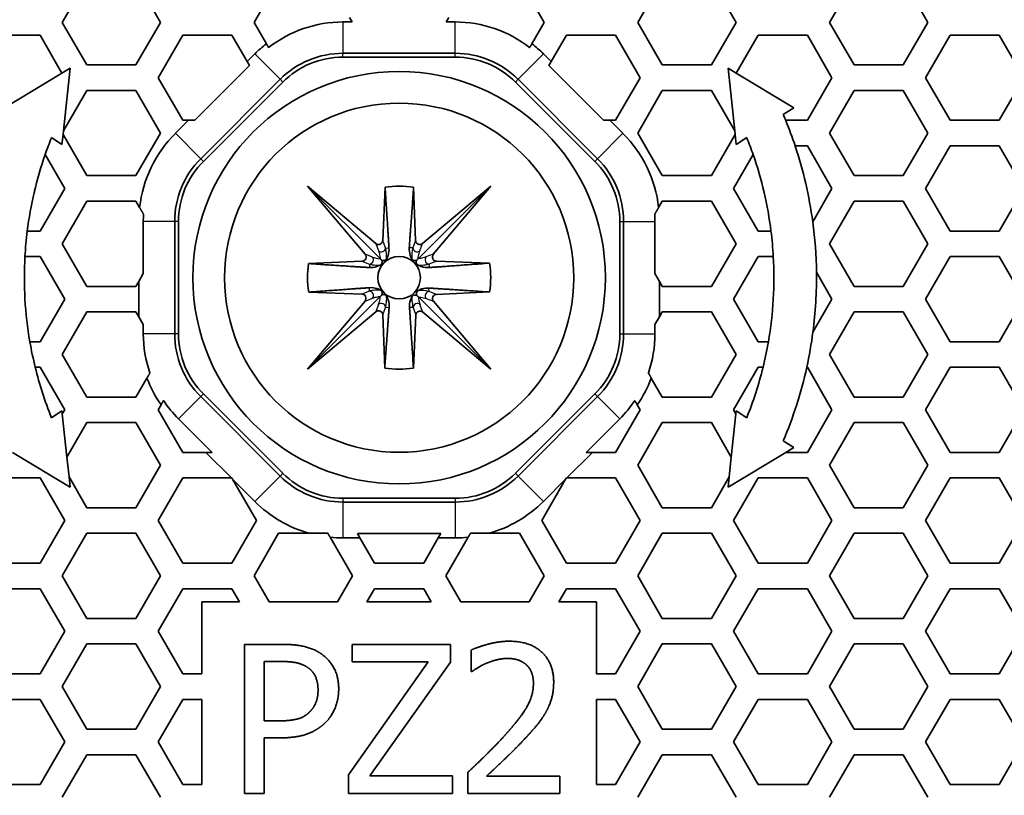
# Model space of a CAD drawing. Units: millimetres. Extents: x 28 to 2161, y -98 to 1160.
# Drawn here: x 273 to 296, y 1012 to 1030 of the extents above; entities that cross this region are included whole.
import ezdxf

# ---------------------------------------------------------------- set-up
doc = ezdxf.new("R2010")
doc.units = ezdxf.units.MM
doc.header["$LTSCALE"] = 4
doc.layers.add('Visible (ISO)', color=7, linetype='Continuous', lineweight=35)
doc.layers.add('Visible Narrow (ISO)', color=7, linetype='Continuous', lineweight=25)

msp = doc.modelspace()

# ---------------------------------------------------------------- linework, layer by layer
at = {"layer": 'Visible (ISO)'}
for p, q in [((273.811, 1029.816), (274.389, 1030.816)), ((275.543, 1030.816), (276.121, 1029.816)), ((278.315, 1029.816), (278.893, 1030.816)), ((284.551, 1030.816), (285.129, 1029.816)), ((287.323, 1029.816), (287.901, 1030.816)), ((289.055, 1030.816), (289.633, 1029.816)), ((291.827, 1029.816), (292.405, 1030.816)), ((293.559, 1030.816), (294.137, 1029.816)), ((274.389, 1028.816), (273.811, 1029.816)), ((276.121, 1029.816), (275.543, 1028.816)), ((278.605, 1029.314), (278.315, 1029.816)), ((280.619, 1029.826), (280.404, 1029.826)), ((280.558, 1029.931), (280.619, 1029.826)), ((282.825, 1029.826), (282.886, 1029.931)), ((283.04, 1029.826), (282.825, 1029.826)), ((285.129, 1029.816), (284.839, 1029.314)), ((287.901, 1028.816), (287.323, 1029.816)), ((289.633, 1029.816), (289.055, 1028.816)), ((292.405, 1028.816), (291.827, 1029.816)), ((294.137, 1029.816), (293.559, 1028.816)), ((272.137, 1029.515), (273.291, 1029.515)), ((273.291, 1029.515), (273.806, 1028.625)), ((276.063, 1028.515), (276.641, 1029.515)), ((276.641, 1029.515), (277.795, 1029.515)), ((277.795, 1029.515), (278.154, 1028.895)), ((285.29, 1028.895), (285.649, 1029.515)), ((285.649, 1029.515), (286.803, 1029.515)), ((286.803, 1029.515), (287.381, 1028.515)), ((289.638, 1028.625), (290.153, 1029.515)), ((290.153, 1029.515), (291.307, 1029.515)), ((291.307, 1029.515), (291.885, 1028.515)), ((294.079, 1028.515), (294.657, 1029.515)), ((294.657, 1029.515), (295.811, 1029.515)), ((295.811, 1029.515), (296.389, 1028.515)), ((278.332, 1029.073), (278.154, 1028.895)), ((280.404, 1029.09), (283.04, 1029.09)), ((285.29, 1028.895), (285.112, 1029.073)), ((275.543, 1028.816), (274.389, 1028.816)), ((278.154, 1028.895), (278.208, 1028.8)), ((283.04, 1029), (280.404, 1029)), ((285.236, 1028.8), (285.29, 1028.895)), ((289.055, 1028.816), (287.901, 1028.816)), ((293.559, 1028.816), (292.405, 1028.816)), ((273.806, 1028.625), (272.457, 1027.81)), ((273.806, 1028.625), (273.998, 1028.74)), ((273.998, 1028.74), (273.84, 1027.265)), ((278.208, 1028.8), (276.923, 1027.515)), ((286.521, 1027.515), (285.236, 1028.8)), ((289.604, 1027.265), (289.446, 1028.74)), ((289.446, 1028.74), (289.638, 1028.625)), ((290.988, 1027.81), (289.638, 1028.625)), ((276.641, 1027.515), (276.063, 1028.515)), ((277.064, 1026.614), (278.927, 1028.478)), ((278.99, 1028.415), (277.127, 1026.551)), ((286.317, 1026.551), (284.454, 1028.415)), ((284.517, 1028.478), (286.38, 1026.614)), ((287.381, 1028.515), (286.803, 1027.515)), ((291.885, 1028.515), (291.307, 1027.515)), ((294.657, 1027.515), (294.079, 1028.515)), ((296.389, 1028.515), (295.811, 1027.515)), ((273.84, 1027.265), (274.389, 1028.216)), ((274.389, 1028.216), (275.543, 1028.216)), ((275.543, 1028.216), (276.121, 1027.216)), ((287.323, 1027.216), (287.901, 1028.216)), ((287.901, 1028.216), (289.055, 1028.216)), ((289.055, 1028.216), (289.604, 1027.265)), ((291.827, 1027.216), (292.405, 1028.216)), ((292.405, 1028.216), (293.559, 1028.216)), ((293.559, 1028.216), (294.137, 1027.216)), ((290.741, 1027.653), (290.988, 1027.81)), ((276.774, 1027.515), (276.469, 1027.21)), ((276.774, 1027.515), (276.641, 1027.515)), ((276.923, 1027.515), (276.774, 1027.515)), ((286.67, 1027.515), (286.521, 1027.515)), ((286.803, 1027.515), (286.67, 1027.515)), ((286.976, 1027.21), (286.67, 1027.515)), ((291.307, 1027.515), (290.798, 1027.515)), ((295.811, 1027.515), (294.657, 1027.515)), ((273.831, 1027.182), (273.84, 1027.265)), ((276.121, 1027.216), (275.543, 1026.216)), ((287.901, 1026.216), (287.323, 1027.216)), ((289.604, 1027.265), (289.613, 1027.182)), ((292.405, 1026.216), (291.827, 1027.216)), ((294.137, 1027.216), (293.559, 1026.216)), ((273.806, 1026.951), (273.56, 1027.108)), ((273.831, 1027.182), (273.806, 1026.951)), ((274.389, 1026.216), (273.831, 1027.182)), ((289.613, 1027.182), (289.055, 1026.216)), ((289.638, 1026.951), (289.613, 1027.182)), ((289.885, 1027.108), (289.638, 1026.951)), ((291.02, 1026.915), (291.307, 1026.915)), ((291.307, 1026.915), (291.885, 1025.915)), ((294.079, 1025.915), (294.657, 1026.915)), ((294.657, 1026.915), (295.811, 1026.915)), ((295.811, 1026.915), (296.389, 1025.915)), ((273.41, 1026.71), (273.869, 1025.915)), ((289.575, 1025.915), (290.034, 1026.71)), ((275.543, 1026.216), (274.389, 1026.216)), ((289.055, 1026.216), (287.901, 1026.216)), ((293.559, 1026.216), (292.405, 1026.216)), ((273.869, 1025.915), (273.291, 1024.915)), ((280.922, 1024.369), (279.572, 1025.97)), ((279.572, 1025.97), (281.173, 1024.621)), ((279.572, 1025.97), (281.277, 1024.266)), ((281.336, 1024.693), (281.392, 1025.944)), ((282.063, 1025.942), (282.109, 1024.694)), ((283.873, 1025.969), (282.168, 1024.265)), ((282.273, 1024.621), (283.873, 1025.969)), ((283.873, 1025.969), (282.525, 1024.37)), ((290.153, 1024.915), (289.575, 1025.915)), ((291.885, 1025.915), (291.434, 1025.134)), ((294.657, 1024.915), (294.079, 1025.915)), ((296.389, 1025.915), (295.811, 1024.915)), ((273.811, 1024.616), (274.389, 1025.616)), ((274.389, 1025.616), (275.543, 1025.616)), ((275.543, 1025.616), (275.629, 1025.468)), ((287.815, 1025.468), (287.901, 1025.616)), ((287.901, 1025.616), (289.055, 1025.616)), ((289.055, 1025.616), (289.633, 1024.616)), ((291.827, 1024.616), (292.405, 1025.616)), ((292.405, 1025.616), (293.559, 1025.616)), ((293.559, 1025.616), (294.137, 1024.616)), ((275.715, 1025.137), (275.715, 1023.914)), ((276.452, 1022.502), (276.452, 1025.137)), ((276.541, 1025.137), (276.541, 1022.502)), ((286.903, 1022.502), (286.903, 1025.137)), ((286.992, 1025.137), (286.992, 1022.502)), ((287.729, 1023.914), (287.729, 1025.137)), ((273.291, 1024.915), (272.991, 1024.915)), ((290.454, 1024.915), (290.153, 1024.915)), ((295.811, 1024.915), (294.657, 1024.915)), ((274.389, 1023.616), (273.811, 1024.616)), ((289.633, 1024.616), (289.055, 1023.616)), ((292.405, 1023.616), (291.827, 1024.616)), ((294.137, 1024.616), (293.559, 1023.616)), ((272.936, 1024.315), (273.291, 1024.315)), ((273.291, 1024.315), (273.869, 1023.315)), ((279.598, 1024.149), (280.85, 1024.205)), ((282.598, 1024.206), (283.845, 1024.161)), ((289.575, 1023.315), (290.153, 1024.315)), ((290.153, 1024.315), (290.508, 1024.315)), ((294.079, 1023.315), (294.657, 1024.315)), ((294.657, 1024.315), (295.811, 1024.315)), ((295.811, 1024.315), (296.389, 1023.315)), ((275.61, 1023.731), (275.543, 1023.616)), ((275.715, 1023.914), (275.61, 1023.731)), ((275.61, 1023.731), (275.61, 1022.9)), ((287.834, 1023.731), (287.729, 1023.914)), ((287.901, 1023.616), (287.834, 1023.731)), ((287.834, 1022.9), (287.834, 1023.731)), ((291.521, 1023.945), (291.885, 1023.315)), ((275.543, 1023.616), (274.389, 1023.616)), ((289.055, 1023.616), (287.901, 1023.616)), ((293.559, 1023.616), (292.405, 1023.616)), ((273.869, 1023.315), (273.291, 1022.315)), ((279.572, 1021.67), (281.279, 1023.377)), ((279.572, 1021.67), (280.921, 1023.271)), ((280.848, 1023.434), (279.599, 1023.48)), ((283.872, 1021.669), (282.173, 1023.367)), ((282.528, 1023.264), (283.872, 1021.669)), ((283.846, 1023.483), (282.6, 1023.428)), ((290.153, 1022.315), (289.575, 1023.315)), ((291.885, 1023.315), (291.439, 1022.542)), ((294.657, 1022.315), (294.079, 1023.315)), ((296.389, 1023.315), (295.811, 1022.315)), ((273.811, 1022.016), (274.389, 1023.016)), ((274.389, 1023.016), (275.543, 1023.016)), ((275.543, 1023.016), (275.61, 1022.9)), ((275.61, 1022.9), (275.715, 1022.718)), ((281.173, 1023.02), (279.572, 1021.67)), ((281.383, 1021.696), (281.337, 1022.947)), ((282.114, 1022.941), (282.058, 1021.696)), ((283.872, 1021.669), (282.278, 1023.013)), ((287.729, 1022.718), (287.834, 1022.9)), ((287.834, 1022.9), (287.901, 1023.016)), ((287.901, 1023.016), (289.055, 1023.016)), ((289.055, 1023.016), (289.633, 1022.016)), ((291.827, 1022.016), (292.405, 1023.016)), ((292.405, 1023.016), (293.559, 1023.016)), ((293.559, 1023.016), (294.137, 1022.016)), ((275.715, 1022.718), (275.715, 1022.502)), ((287.729, 1022.502), (287.729, 1022.718)), ((273.291, 1022.315), (273.052, 1022.315)), ((290.393, 1022.315), (290.153, 1022.315)), ((295.811, 1022.315), (294.657, 1022.315)), ((274.389, 1021.016), (273.811, 1022.016)), ((289.633, 1022.016), (289.055, 1021.016)), ((292.405, 1021.016), (291.827, 1022.016)), ((294.137, 1022.016), (293.559, 1021.016)), ((273.177, 1021.715), (273.291, 1021.715)), ((273.291, 1021.715), (273.869, 1020.715)), ((289.575, 1020.715), (290.153, 1021.715)), ((290.153, 1021.715), (290.267, 1021.715)), ((291.294, 1021.715), (291.307, 1021.715)), ((291.307, 1021.715), (291.885, 1020.715)), ((294.079, 1020.715), (294.657, 1021.715)), ((294.657, 1021.715), (295.811, 1021.715)), ((295.811, 1021.715), (296.389, 1020.715)), ((275.801, 1021.462), (275.543, 1021.016)), ((287.901, 1021.016), (287.643, 1021.462)), ((275.543, 1021.016), (274.389, 1021.016)), ((278.927, 1019.161), (277.064, 1021.025)), ((277.127, 1021.088), (278.99, 1019.224)), ((284.454, 1019.224), (286.317, 1021.088)), ((286.38, 1021.025), (284.517, 1019.161)), ((289.055, 1021.016), (287.901, 1021.016)), ((293.559, 1021.016), (292.405, 1021.016)), ((273.869, 1020.715), (273.813, 1020.619)), ((276.063, 1020.715), (276.131, 1020.833)), ((276.641, 1019.715), (276.063, 1020.715)), ((287.381, 1020.715), (286.803, 1019.715)), ((287.313, 1020.833), (287.381, 1020.715)), ((289.631, 1020.619), (289.575, 1020.715)), ((291.885, 1020.715), (291.307, 1019.715)), ((294.657, 1019.715), (294.079, 1020.715)), ((296.389, 1020.715), (295.811, 1019.715)), ((273.806, 1020.688), (273.56, 1020.531)), ((273.813, 1020.619), (273.806, 1020.688)), ((273.813, 1020.619), (273.922, 1019.607)), ((276.543, 1020.504), (277.332, 1019.715)), ((286.113, 1019.715), (286.901, 1020.504)), ((289.522, 1019.607), (289.631, 1020.619)), ((289.638, 1020.688), (289.631, 1020.619)), ((289.885, 1020.531), (289.638, 1020.688)), ((273.922, 1019.607), (274.389, 1020.416)), ((274.389, 1020.416), (275.543, 1020.416)), ((275.543, 1020.416), (276.121, 1019.416)), ((287.323, 1019.416), (287.901, 1020.416)), ((287.901, 1020.416), (289.055, 1020.416)), ((289.055, 1020.416), (289.522, 1019.607)), ((291.827, 1019.416), (292.405, 1020.416)), ((292.405, 1020.416), (293.559, 1020.416)), ((293.559, 1020.416), (294.137, 1019.416)), ((290.988, 1019.829), (290.741, 1019.986)), ((290.8, 1019.715), (290.988, 1019.829)), ((273.998, 1018.898), (272.644, 1019.715)), ((273.972, 1019.138), (273.922, 1019.607)), ((277.183, 1019.715), (276.641, 1019.715)), ((277.332, 1019.715), (277.183, 1019.715)), ((277.183, 1019.715), (277.783, 1019.115)), ((285.662, 1019.115), (286.262, 1019.715)), ((286.262, 1019.715), (286.113, 1019.715)), ((286.803, 1019.715), (286.262, 1019.715)), ((290.8, 1019.715), (289.446, 1018.898)), ((289.522, 1019.607), (289.472, 1019.138)), ((291.307, 1019.715), (290.8, 1019.715)), ((295.811, 1019.715), (294.657, 1019.715)), ((276.121, 1019.416), (275.543, 1018.416)), ((287.901, 1018.416), (287.323, 1019.416)), ((292.405, 1018.416), (291.827, 1019.416)), ((294.137, 1019.416), (293.559, 1018.416)), ((272.137, 1019.115), (273.291, 1019.115)), ((273.291, 1019.115), (273.869, 1018.115)), ((274.389, 1018.416), (273.972, 1019.138)), ((273.972, 1019.138), (273.998, 1018.898)), ((276.063, 1018.115), (276.641, 1019.115)), ((276.641, 1019.115), (277.783, 1019.115)), ((277.783, 1019.115), (277.795, 1019.115)), ((277.795, 1019.115), (277.813, 1019.085)), ((285.631, 1019.085), (285.649, 1019.115)), ((285.649, 1019.115), (285.662, 1019.115)), ((285.662, 1019.115), (286.803, 1019.115)), ((286.803, 1019.115), (287.381, 1018.115)), ((289.472, 1019.138), (289.055, 1018.416)), ((289.446, 1018.898), (289.472, 1019.138)), ((289.575, 1018.115), (290.153, 1019.115)), ((290.153, 1019.115), (291.307, 1019.115)), ((291.307, 1019.115), (291.885, 1018.115)), ((294.079, 1018.115), (294.657, 1019.115)), ((294.657, 1019.115), (295.811, 1019.115)), ((295.811, 1019.115), (296.389, 1018.115)), ((277.813, 1019.085), (278.373, 1018.115)), ((277.813, 1019.085), (278.332, 1018.566)), ((285.071, 1018.115), (285.631, 1019.085)), ((285.112, 1018.566), (285.631, 1019.085)), ((280.404, 1018.638), (283.04, 1018.638)), ((275.543, 1018.416), (274.389, 1018.416)), ((283.04, 1018.549), (280.404, 1018.549)), ((289.055, 1018.416), (287.901, 1018.416)), ((293.559, 1018.416), (292.405, 1018.416)), ((273.869, 1018.115), (273.291, 1017.115)), ((276.641, 1017.115), (276.063, 1018.115)), ((278.373, 1018.115), (277.795, 1017.115)), ((285.649, 1017.115), (285.071, 1018.115)), ((287.381, 1018.115), (286.803, 1017.115)), ((290.153, 1017.115), (289.575, 1018.115)), ((291.885, 1018.115), (291.307, 1017.115)), ((294.657, 1017.115), (294.079, 1018.115)), ((296.389, 1018.115), (295.811, 1017.115)), ((273.811, 1016.816), (274.389, 1017.816)), ((274.389, 1017.816), (275.543, 1017.816)), ((275.543, 1017.816), (276.121, 1016.816)), ((278.315, 1016.816), (278.893, 1017.816)), ((278.893, 1017.816), (279.615, 1017.816)), ((280.101, 1017.723), (280.625, 1016.816)), ((280.803, 1017.707), (280.742, 1017.813)), ((280.742, 1017.813), (282.702, 1017.813)), ((282.702, 1017.813), (282.641, 1017.707)), ((282.819, 1016.816), (283.343, 1017.723)), ((283.83, 1017.816), (284.551, 1017.816)), ((284.551, 1017.816), (285.129, 1016.816)), ((287.323, 1016.816), (287.901, 1017.816)), ((287.901, 1017.816), (289.055, 1017.816)), ((289.055, 1017.816), (289.633, 1016.816)), ((291.827, 1016.816), (292.405, 1017.816)), ((292.405, 1017.816), (293.559, 1017.816)), ((293.559, 1017.816), (294.137, 1016.816)), ((280.404, 1017.707), (280.803, 1017.707)), ((281.145, 1017.115), (280.803, 1017.707)), ((282.641, 1017.707), (282.299, 1017.115)), ((282.641, 1017.707), (283.04, 1017.707)), ((273.291, 1017.115), (272.137, 1017.115)), ((277.795, 1017.115), (276.641, 1017.115)), ((282.299, 1017.115), (281.145, 1017.115)), ((286.803, 1017.115), (285.649, 1017.115)), ((291.307, 1017.115), (290.153, 1017.115)), ((295.811, 1017.115), (294.657, 1017.115)), ((274.389, 1015.816), (273.811, 1016.816)), ((276.121, 1016.816), (275.543, 1015.816)), ((278.667, 1016.207), (278.315, 1016.816)), ((280.625, 1016.816), (280.274, 1016.207)), ((283.171, 1016.207), (282.819, 1016.816)), ((285.129, 1016.816), (284.778, 1016.207)), ((287.901, 1015.816), (287.323, 1016.816)), ((289.633, 1016.816), (289.055, 1015.816)), ((292.405, 1015.816), (291.827, 1016.816)), ((294.137, 1016.816), (293.559, 1015.816)), ((272.137, 1016.515), (273.291, 1016.515)), ((273.291, 1016.515), (273.869, 1015.515)), ((276.063, 1015.515), (276.641, 1016.515)), ((276.641, 1016.515), (277.795, 1016.515)), ((277.795, 1016.515), (277.973, 1016.207)), ((280.967, 1016.207), (281.145, 1016.515)), ((281.145, 1016.515), (282.299, 1016.515)), ((282.299, 1016.515), (282.477, 1016.207)), ((285.471, 1016.207), (285.649, 1016.515)), ((285.649, 1016.515), (286.803, 1016.515)), ((286.803, 1016.515), (287.381, 1015.515)), ((289.575, 1015.515), (290.153, 1016.515)), ((290.153, 1016.515), (291.307, 1016.515)), ((291.307, 1016.515), (291.885, 1015.515)), ((294.079, 1015.515), (294.657, 1016.515)), ((294.657, 1016.515), (295.811, 1016.515)), ((295.811, 1016.515), (296.389, 1015.515)), ((277.09, 1016.207), (277.09, 1014.515)), ((277.973, 1016.207), (277.09, 1016.207)), ((280.274, 1016.207), (278.667, 1016.207)), ((282.477, 1016.207), (280.967, 1016.207)), ((284.778, 1016.207), (283.171, 1016.207)), ((286.354, 1016.207), (285.471, 1016.207)), ((286.354, 1014.515), (286.354, 1016.207)), ((275.543, 1015.816), (274.389, 1015.816)), ((289.055, 1015.816), (287.901, 1015.816)), ((293.559, 1015.816), (292.405, 1015.816)), ((273.869, 1015.515), (273.291, 1014.515)), ((276.641, 1014.515), (276.063, 1015.515)), ((287.381, 1015.515), (286.803, 1014.515)), ((290.153, 1014.515), (289.575, 1015.515)), ((291.885, 1015.515), (291.307, 1014.515)), ((294.657, 1014.515), (294.079, 1015.515)), ((296.389, 1015.515), (295.811, 1014.515)), ((273.811, 1014.216), (274.389, 1015.216)), ((274.389, 1015.216), (275.543, 1015.216)), ((275.543, 1015.216), (276.121, 1014.216)), ((278.09, 1011.707), (278.09, 1015.207)), ((278.09, 1015.207), (278.969, 1015.207)), ((280.617, 1014.793), (280.617, 1015.207)), ((280.617, 1015.207), (282.929, 1015.207)), ((282.929, 1015.207), (282.929, 1014.788)), ((287.323, 1014.216), (287.901, 1015.216)), ((287.901, 1015.216), (289.055, 1015.216)), ((289.055, 1015.216), (289.633, 1014.216)), ((291.827, 1014.216), (292.405, 1015.216)), ((292.405, 1015.216), (293.559, 1015.216)), ((293.559, 1015.216), (294.137, 1014.216)), ((283.411, 1014.572), (283.411, 1015.071)), ((278.555, 1014.805), (278.555, 1013.409)), ((278.941, 1014.805), (278.555, 1014.805)), ((280.532, 1012.141), (282.404, 1014.793)), ((282.404, 1014.793), (280.617, 1014.793)), ((282.929, 1014.788), (281.037, 1012.122)), ((273.291, 1014.515), (272.137, 1014.515)), ((277.09, 1014.515), (276.641, 1014.515)), ((283.437, 1014.572), (283.411, 1014.572)), ((286.803, 1014.515), (286.354, 1014.515)), ((291.307, 1014.515), (290.153, 1014.515)), ((295.811, 1014.515), (294.657, 1014.515)), ((274.389, 1013.216), (273.811, 1014.216)), ((276.121, 1014.216), (275.543, 1013.216)), ((287.901, 1013.216), (287.323, 1014.216)), ((289.633, 1014.216), (289.055, 1013.216)), ((292.405, 1013.216), (291.827, 1014.216)), ((294.137, 1014.216), (293.559, 1013.216)), ((272.137, 1013.915), (273.291, 1013.915)), ((273.291, 1013.915), (273.869, 1012.915)), ((276.063, 1012.915), (276.641, 1013.915)), ((276.641, 1013.915), (277.09, 1013.915)), ((277.09, 1013.915), (277.09, 1011.915)), ((286.354, 1011.915), (286.354, 1013.915)), ((286.354, 1013.915), (286.803, 1013.915)), ((286.803, 1013.915), (287.381, 1012.915)), ((289.575, 1012.915), (290.153, 1013.915)), ((290.153, 1013.915), (291.307, 1013.915)), ((291.307, 1013.915), (291.885, 1012.915)), ((294.079, 1012.915), (294.657, 1013.915)), ((294.657, 1013.915), (295.811, 1013.915)), ((295.811, 1013.915), (296.389, 1012.915)), ((278.555, 1013.409), (278.873, 1013.409)), ((275.543, 1013.216), (274.389, 1013.216)), ((289.055, 1013.216), (287.901, 1013.216)), ((293.559, 1013.216), (292.405, 1013.216)), ((273.869, 1012.915), (273.291, 1011.915)), ((276.641, 1011.915), (276.063, 1012.915)), ((278.95, 1013.012), (278.555, 1013.012)), ((278.555, 1013.012), (278.555, 1011.707)), ((287.381, 1012.915), (286.803, 1011.915)), ((290.153, 1011.915), (289.575, 1012.915)), ((291.885, 1012.915), (291.307, 1011.915)), ((294.657, 1011.915), (294.079, 1012.915)), ((296.389, 1012.915), (295.811, 1011.915)), ((273.811, 1011.616), (274.389, 1012.616)), ((274.389, 1012.616), (275.543, 1012.616)), ((275.543, 1012.616), (276.121, 1011.616)), ((287.323, 1011.616), (287.901, 1012.616)), ((287.901, 1012.616), (289.055, 1012.616)), ((289.055, 1012.616), (289.633, 1011.616)), ((291.827, 1011.616), (292.405, 1012.616)), ((292.405, 1012.616), (293.559, 1012.616)), ((293.559, 1012.616), (294.137, 1011.616)), ((283.337, 1011.707), (283.337, 1012.204)), ((280.532, 1011.707), (280.532, 1012.141)), ((281.037, 1012.122), (282.977, 1012.122)), ((282.977, 1012.122), (282.977, 1011.707)), ((283.777, 1012.113), (285.496, 1012.113)), ((285.496, 1012.113), (285.496, 1011.707)), ((273.291, 1011.915), (272.137, 1011.915)), ((277.09, 1011.915), (276.641, 1011.915)), ((278.555, 1011.707), (278.09, 1011.707)), ((282.977, 1011.707), (280.532, 1011.707)), ((285.496, 1011.707), (283.337, 1011.707)), ((286.803, 1011.915), (286.354, 1011.915)), ((291.307, 1011.915), (290.153, 1011.915)), ((295.811, 1011.915), (294.657, 1011.915))]:
    msp.add_line(p, q, dxfattribs=at)
for radius in [4.843, 4.1, 0.5]:
    msp.add_circle((281.722, 1023.819), radius, dxfattribs=at)
for centre, radius, start, end in [((280.404, 1027), 2.826, 90, 128.1685), ((283.04, 1027), 2.826, 51.8315, 90), ((280.404, 1027), 2.931, 127.8729, 135), ((283.04, 1027), 2.931, 45, 52.1271), ((280.404, 1027), 2.089, 90, 135), ((283.04, 1027), 2.089, 45, 90), ((280.404, 1027), 2, 90, 135), ((283.04, 1027), 2, 45, 90), ((281.722, 1023.819), 9.8, 22.156, 23.0297), ((281.722, 1023.819), 9.8, 18.4155, 22.156), ((278.541, 1025.137), 2.931, 135, 173.5166), ((284.903, 1025.137), 2.931, 6.4834, 45), ((281.722, 1023.819), 8.8, 158.0581, 160.8269), ((281.722, 1023.819), 8.8, 19.1731, 21.9419), ((281.722, 1023.819), 9.8, 7.7073, 18.4155), ((281.722, 1023.819), 8.8, 160.8269, 172.8464), ((278.541, 1025.137), 2.089, 135, 180), ((278.541, 1025.137), 2, 135, 180), ((284.903, 1025.137), 2, 0, 45), ((284.903, 1025.137), 2.089, 0, 45), ((281.722, 1023.819), 8.8, 7.1536, 19.1731), ((281.722, 1023.819), 2.15, 80.8709, 98.8291), ((278.541, 1025.137), 2.826, 176.5133, 180), ((284.903, 1025.137), 2.826, 0, 3.4867), ((281.722, 1023.819), 9.8, 0.7336, 7.7073), ((281.722, 1023.819), 8.8, 172.8464, 176.7697), ((281.722, 1023.819), 8.8, 3.2303, 7.1536), ((281.722, 1023.819), 8.8, 176.7697, 189.8416), ((281.722, 1023.819), 8.8, 350.1584, 3.2303), ((281.722, 1023.819), 2.15, 171.1709, 189.0699), ((281.722, 1023.819), 2.15, 351.0017, 9.1291), ((281.722, 1023.819), 9.8, 352.5122, 0.7336), ((278.541, 1022.502), 2.826, 180, 199.0193), ((278.541, 1022.502), 2.089, 180, 225), ((278.541, 1022.502), 2, 180, 225), ((284.903, 1022.502), 2, 315, 0), ((284.903, 1022.502), 2.089, 315, 0), ((284.903, 1022.502), 2.826, 340.9807, 0), ((281.722, 1023.819), 9.8, 347.6016, 352.5122), ((281.722, 1023.819), 8.8, 189.8416, 193.8338), ((281.722, 1023.819), 8.8, 346.1662, 350.1584), ((281.722, 1023.819), 8.8, 193.8338, 201.9419), ((281.722, 1023.819), 2.15, 260.9301, 278.9983), ((281.722, 1023.819), 8.8, 338.0581, 346.1662), ((281.722, 1023.819), 9.8, 336.9703, 347.6016), ((278.541, 1022.502), 2.931, 200.7854, 214.7022), ((284.903, 1022.502), 2.931, 325.2978, 339.2146), ((278.541, 1022.502), 2.826, 213.688, 225), ((284.903, 1022.502), 2.826, 315, 326.312), ((280.404, 1020.638), 2.089, 225, 270), ((280.404, 1020.638), 2, 225, 270), ((283.04, 1020.638), 2, 270, 315), ((283.04, 1020.638), 2.089, 270, 315), ((280.404, 1020.638), 2.931, 225, 254.3641), ((283.04, 1020.638), 2.931, 285.6359, 315), ((280.404, 1020.638), 2.931, 264.0563, 270), ((283.04, 1020.638), 2.931, 270, 275.9437)]:
    msp.add_arc(centre, radius, start, end, dxfattribs=at)
for centre, major_axis, ratio, start_param, end_param in [((281.236, 1024.699), (0.0356, -0.0951), 0.984449, 5.231522, 7.445645), ((282.209, 1024.699), (-0.036, -0.095), 0.984207, 5.117431, 7.339198), ((280.844, 1024.305), (0.0951, -0.0356), 0.984449, 5.120726, 7.334849), ((282.603, 1024.307), (-0.095, -0.036), 0.984207, 5.227172, 7.44894), ((280.843, 1023.334), (0.095, 0.036), 0.984207, 5.227172, 7.44894), ((282.605, 1023.327), (-0.0951, 0.0356), 0.984449, 5.120726, 7.334849), ((281.237, 1022.942), (0.036, 0.095), 0.984207, 5.117431, 7.339198), ((282.214, 1022.935), (-0.0356, 0.0951), 0.984449, 5.231522, 7.445645)]:
    msp.add_ellipse(centre, major_axis=major_axis, ratio=ratio, start_param=start_param, end_param=end_param, dxfattribs=at)
for points, weights in [([(278.658, 1029.222), (278.632, 1029.267), (278.605, 1029.314)], [1, 1.00017091243, 1]), ([(284.839, 1029.314), (284.812, 1029.267), (284.786, 1029.222)], [1, 1.00017091381, 1]), ([(281.392, 1025.944), (281.462, 1024.874), (281.484, 1024.515)], [1, 1.22545104571, 1.12054725605]), ([(281.96, 1024.519), (281.985, 1024.877), (282.063, 1025.942)], [1.12079231189, 1.2235117339, 1]), ([(275.629, 1025.468), (275.676, 1025.387), (275.721, 1025.309)], [1, 1.00050968794, 1]), ([(287.724, 1025.309), (287.769, 1025.387), (287.815, 1025.468)], [1, 1.00050968796, 1]), ([(281.027, 1024.057), (280.668, 1024.079), (279.598, 1024.149)], [1.12054725605, 1.22545104571, 1]), ([(283.845, 1024.161), (282.78, 1024.082), (282.421, 1024.057)], [1, 1.2235117339, 1.12079231188]), ([(279.599, 1023.48), (280.669, 1023.559), (281.027, 1023.584)], [1, 1.22463123758, 1.11913210599]), ([(282.421, 1023.575), (282.781, 1023.553), (283.846, 1023.483)], [1.12301588796, 1.22479012255, 1]), ([(281.487, 1023.125), (281.462, 1022.766), (281.383, 1021.696)], [1.11913210599, 1.22463123758, 1]), ([(282.058, 1021.696), (281.989, 1022.761), (281.966, 1023.12)], [1, 1.22479012255, 1.12301588796]), ([(275.87, 1021.581), (275.836, 1021.522), (275.801, 1021.462)], [1, 1.00028638419, 1]), ([(287.643, 1021.462), (287.608, 1021.522), (287.574, 1021.581)], [1, 1.0002863843, 1]), ([(276.131, 1020.833), (276.161, 1020.885), (276.19, 1020.935)], [1, 1.0002067625, 1]), ([(287.254, 1020.935), (287.283, 1020.885), (287.313, 1020.833)], [1, 1.00020676303, 1]), ([(279.615, 1017.816), (279.834, 1017.816), (280.047, 1017.816)], [1, 1.00431579667, 1.00298342006]), ([(280.047, 1017.816), (280.074, 1017.77), (280.101, 1017.723)], [1.00007979631, 1.00021169615, 1]), ([(283.343, 1017.723), (283.37, 1017.77), (283.397, 1017.816)], [1, 1.00021169618, 1.00007979632]), ([(283.397, 1017.816), (283.61, 1017.816), (283.83, 1017.816)], [1.00298342006, 1.00431579667, 1])]:
    msp.add_rational_spline(points, weights, degree=2, dxfattribs=at)
for points, degree, knots in [([(281.484, 1024.515), (281.488, 1024.46), (281.482, 1024.402), (281.454, 1024.319), (281.443, 1024.292), (281.426, 1024.263), (281.426, 1024.263), (281.426, 1024.263)], 3, [0.27406927, 0.27406927, 0.27406927, 0.27406927, 0.30177294, 0.30177294, 0.31327711, 0.31327711, 0.31339489, 0.31339489, 0.31339489, 0.31339489]), ([(282.019, 1024.261), (282.018, 1024.262), (282.018, 1024.263), (282.001, 1024.292), (281.99, 1024.319), (281.962, 1024.403), (281.956, 1024.462), (281.96, 1024.519)], 3, [0.33599839, 0.33599839, 0.33599839, 0.33599839, 0.33628546, 0.33628546, 0.34778964, 0.34778964, 0.37612019, 0.37612019, 0.37612019, 0.37612019]), ([(281.277, 1024.265), (281.279, 1024.263), (281.281, 1024.261), (281.288, 1024.254), (281.293, 1024.249), (281.302, 1024.241), (281.306, 1024.236), (281.311, 1024.231)], 3, [0, 0, 0, 0, 0.00129558, 0.00129558, 0.00540519, 0.00540519, 0.01000236, 0.01000236, 0.01000236, 0.01000236]), ([(281.311, 1024.231), (281.315, 1024.224), (281.318, 1024.216), (281.323, 1024.198), (281.323, 1024.188), (281.321, 1024.171), (281.32, 1024.164), (281.315, 1024.152), (281.312, 1024.148), (281.306, 1024.138), (281.303, 1024.134), (281.296, 1024.128), (281.293, 1024.125), (281.287, 1024.12), (281.283, 1024.118), (281.28, 1024.116)], 3, [0.00846884, 0.00846884, 0.00846884, 0.00846884, 0.01372413, 0.01372413, 0.02080202, 0.02080202, 0.0251898, 0.0251898, 0.02816801, 0.02816801, 0.03088599, 0.03088599, 0.03304406, 0.03304406, 0.03546498, 0.03546498, 0.03546498, 0.03546498]), ([(281.426, 1024.263), (281.423, 1024.257), (281.419, 1024.251), (281.41, 1024.242), (281.406, 1024.238), (281.397, 1024.232), (281.392, 1024.229), (281.382, 1024.224), (281.377, 1024.223), (281.363, 1024.22), (281.355, 1024.22), (281.342, 1024.221), (281.336, 1024.222), (281.331, 1024.223)], 3, [0, 0, 0, 0, 0.00240126, 0.00240126, 0.00408455, 0.00408455, 0.00565655, 0.00565655, 0.00763698, 0.00763698, 0.01099342, 0.01099342, 0.01362049, 0.01362049, 0.01362049, 0.01362049]), ([(282.134, 1024.23), (282.127, 1024.227), (282.119, 1024.224), (282.101, 1024.219), (282.09, 1024.218), (282.074, 1024.22), (282.067, 1024.222), (282.055, 1024.227), (282.05, 1024.229), (282.041, 1024.235), (282.037, 1024.239), (282.031, 1024.245), (282.028, 1024.248), (282.023, 1024.255), (282.021, 1024.258), (282.019, 1024.261)], 3, [0.00846884, 0.00846884, 0.00846884, 0.00846884, 0.01372413, 0.01372413, 0.02080202, 0.02080202, 0.0251898, 0.0251898, 0.02816801, 0.02816801, 0.03088599, 0.03088599, 0.03304406, 0.03304406, 0.03546498, 0.03546498, 0.03546498, 0.03546498]), ([(282.165, 1024.115), (282.16, 1024.119), (282.154, 1024.123), (282.144, 1024.132), (282.141, 1024.136), (282.134, 1024.145), (282.132, 1024.149), (282.127, 1024.159), (282.125, 1024.165), (282.122, 1024.178), (282.122, 1024.187), (282.123, 1024.2), (282.124, 1024.205), (282.126, 1024.211)], 3, [0, 0, 0, 0, 0.00240126, 0.00240126, 0.00408455, 0.00408455, 0.00565655, 0.00565655, 0.00763698, 0.00763698, 0.01099342, 0.01099342, 0.01362049, 0.01362049, 0.01362049, 0.01362049]), ([(282.168, 1024.265), (282.166, 1024.263), (282.164, 1024.26), (282.157, 1024.253), (282.152, 1024.248), (282.143, 1024.24), (282.139, 1024.235), (282.134, 1024.23)], 3, [0, 0, 0, 0, 0.00129558, 0.00129558, 0.00540519, 0.00540519, 0.01000236, 0.01000236, 0.01000236, 0.01000236]), ([(281.28, 1024.116), (281.279, 1024.116), (281.279, 1024.115), (281.25, 1024.099), (281.222, 1024.087), (281.14, 1024.06), (281.082, 1024.054), (281.027, 1024.057)], 3, [0.33599839, 0.33599839, 0.33599839, 0.33599839, 0.33628546, 0.33628546, 0.34778964, 0.34778964, 0.37549331, 0.37549331, 0.37549331, 0.37549331]), ([(282.421, 1024.057), (282.365, 1024.053), (282.306, 1024.059), (282.222, 1024.087), (282.194, 1024.099), (282.166, 1024.115), (282.166, 1024.115), (282.165, 1024.115)], 3, [0.27344239, 0.27344239, 0.27344239, 0.27344239, 0.30177294, 0.30177294, 0.31327711, 0.31327711, 0.31339489, 0.31339489, 0.31339489, 0.31339489]), ([(281.027, 1023.584), (281.083, 1023.588), (281.143, 1023.582), (281.226, 1023.554), (281.254, 1023.543), (281.282, 1023.527), (281.282, 1023.526), (281.282, 1023.526)], 3, [0.27243208, 0.27243208, 0.27243208, 0.27243208, 0.30070561, 0.30070561, 0.31214952, 0.31214952, 0.31222003, 0.31222003, 0.31222003, 0.31222003]), ([(281.282, 1023.526), (281.288, 1023.523), (281.294, 1023.519), (281.303, 1023.51), (281.307, 1023.506), (281.313, 1023.497), (281.316, 1023.493), (281.32, 1023.483), (281.322, 1023.477), (281.325, 1023.463), (281.325, 1023.455), (281.324, 1023.443), (281.323, 1023.437), (281.322, 1023.432)], 3, [0, 0, 0, 0, 0.00240576, 0.00240576, 0.00408885, 0.00408885, 0.00565841, 0.00565841, 0.00763232, 0.00763232, 0.01097374, 0.01097374, 0.01347131, 0.01347131, 0.01347131, 0.01347131]), ([(282.132, 1023.42), (282.132, 1023.421), (282.131, 1023.423), (282.128, 1023.435), (282.127, 1023.445), (282.129, 1023.462), (282.131, 1023.469), (282.136, 1023.481), (282.138, 1023.486), (282.145, 1023.495), (282.148, 1023.499), (282.155, 1023.505), (282.158, 1023.508), (282.164, 1023.513), (282.167, 1023.515), (282.171, 1023.517)], 3, [0.0125842, 0.0125842, 0.0125842, 0.0125842, 0.01372853, 0.01372853, 0.02081579, 0.02081579, 0.02520944, 0.02520944, 0.02819252, 0.02819252, 0.03091539, 0.03091539, 0.03309089, 0.03309089, 0.03553329, 0.03553329, 0.03553329, 0.03553329]), ([(282.171, 1023.517), (282.171, 1023.517), (282.172, 1023.518), (282.2, 1023.534), (282.228, 1023.546), (282.31, 1023.573), (282.367, 1023.578), (282.421, 1023.575)], 3, [0.33354367, 0.33354367, 0.33354367, 0.33354367, 0.33374683, 0.33374683, 0.34525116, 0.34525116, 0.37250778, 0.37250778, 0.37250778, 0.37250778]), ([(281.279, 1023.377), (281.281, 1023.379), (281.283, 1023.381), (281.29, 1023.389), (281.296, 1023.394), (281.304, 1023.402), (281.309, 1023.407), (281.314, 1023.412)], 3, [0, 0, 0, 0, 0.00129625, 0.00129625, 0.00540916, 0.00540916, 0.01023729, 0.01023729, 0.01023729, 0.01023729]), ([(281.314, 1023.412), (281.321, 1023.416), (281.328, 1023.419), (281.346, 1023.423), (281.357, 1023.424), (281.373, 1023.422), (281.38, 1023.42), (281.392, 1023.415), (281.397, 1023.413), (281.406, 1023.407), (281.41, 1023.403), (281.416, 1023.397), (281.419, 1023.394), (281.424, 1023.387), (281.426, 1023.384), (281.428, 1023.381)], 3, [0.00863189, 0.00863189, 0.00863189, 0.00863189, 0.01373009, 0.01373009, 0.02080551, 0.02080551, 0.02519179, 0.02519179, 0.028168, 0.028168, 0.03088368, 0.03088368, 0.03305408, 0.03305408, 0.03549095, 0.03549095, 0.03549095, 0.03549095]), ([(281.428, 1023.381), (281.429, 1023.38), (281.429, 1023.379), (281.446, 1023.351), (281.457, 1023.324), (281.485, 1023.24), (281.491, 1023.181), (281.487, 1023.125)], 3, [0.33479713, 0.33479713, 0.33479713, 0.33479713, 0.33503736, 0.33503736, 0.34648128, 0.34648128, 0.3747548, 0.3747548, 0.3747548, 0.3747548]), ([(281.966, 1023.12), (281.963, 1023.175), (281.969, 1023.232), (281.996, 1023.313), (282.007, 1023.341), (282.024, 1023.369), (282.024, 1023.369), (282.024, 1023.369)], 3, [0.27197722, 0.27197722, 0.27197722, 0.27197722, 0.29923383, 0.29923383, 0.31073816, 0.31073816, 0.31077154, 0.31077154, 0.31077154, 0.31077154]), ([(282.024, 1023.369), (282.027, 1023.375), (282.031, 1023.381), (282.04, 1023.391), (282.044, 1023.394), (282.053, 1023.401), (282.058, 1023.403), (282.067, 1023.408), (282.073, 1023.41), (282.087, 1023.413), (282.095, 1023.413), (282.115, 1023.411), (282.127, 1023.407), (282.14, 1023.401), (282.14, 1023.4), (282.14, 1023.4)], 3, [0, 0, 0, 0, 0.00241201, 0.00241201, 0.00409997, 0.00409997, 0.00567407, 0.00567407, 0.0076527, 0.0076527, 0.01099906, 0.01099906, 0.01675619, 0.01675619, 0.01692443, 0.01692443, 0.01692443, 0.01692443]), ([(282.14, 1023.4), (282.144, 1023.397), (282.147, 1023.394), (282.154, 1023.387), (282.158, 1023.383), (282.166, 1023.375), (282.169, 1023.371), (282.173, 1023.368)], 3, [0.04051126, 0.04051126, 0.04051126, 0.04051126, 0.04566504, 0.04566504, 0.05028847, 0.05028847, 0.05369625, 0.05369625, 0.05369625, 0.05369625]), ([(283.411, 1015.071), (283.556, 1015.142), (283.823, 1015.214), (283.831, 1015.216)], 2, [0, 0, 0, 1, 1.030778, 1.030778, 1.030778]), ([(284.333, 1013.216), (284.612, 1013.539), (284.875, 1014.013), (284.875, 1014.294)], 2, [0.201129, 0.201129, 0.201129, 1, 2, 2, 2]), ([(279.795, 1013.216), (279.69, 1013.15), (279.324, 1013.012), (278.95, 1013.012)], 2, [0.50822, 0.50822, 0.50822, 1, 2, 2, 2]), ([(283.768, 1012.616), (283.772, 1012.62), (283.984, 1012.828), (284.183, 1013.046)], 2, [0.977636, 0.977636, 0.977636, 1, 2, 2, 2]), ([(284.308, 1012.616), (284.259, 1012.569), (283.939, 1012.263), (283.777, 1012.113)], 2, [0.81592, 0.81592, 0.81592, 1, 2, 2, 2])]:
    msp.add_open_spline(points, degree=degree, knots=knots, dxfattribs=at)
for points, degree in [([(281.277, 1024.265), (281.277, 1024.265), (281.277, 1024.266), (281.277, 1024.266)], 3), ([(281.331, 1024.223), (281.324, 1024.225), (281.317, 1024.228), (281.311, 1024.231)], 3), ([(282.126, 1024.211), (282.128, 1024.218), (282.131, 1024.224), (282.134, 1024.23)], 3), ([(282.168, 1024.265), (282.168, 1024.265), (282.168, 1024.265), (282.168, 1024.265)], 3), ([(281.279, 1023.377), (281.279, 1023.377), (281.279, 1023.377), (281.279, 1023.377)], 3), ([(281.322, 1023.432), (281.32, 1023.425), (281.317, 1023.418), (281.314, 1023.412)], 3), ([(282.14, 1023.4), (282.137, 1023.407), (282.134, 1023.413), (282.132, 1023.42)], 3), ([(282.173, 1023.368), (282.173, 1023.368), (282.173, 1023.367), (282.173, 1023.367)], 3), ([(278.969, 1015.207), (279.281, 1015.207), (279.718, 1015.105), (279.886, 1014.989)], 2), ([(283.831, 1015.216), (284.082, 1015.281), (284.307, 1015.281)], 2), ([(284.307, 1015.281), (284.798, 1015.281), (285.351, 1014.762), (285.351, 1014.32)], 2), ([(279.886, 1014.989), (280.081, 1014.856), (280.303, 1014.444), (280.303, 1014.152)], 2), ([(279.565, 1014.671), (279.454, 1014.745), (279.159, 1014.805), (278.941, 1014.805)], 2), ([(283.777, 1014.765), (283.678, 1014.725), (283.493, 1014.612), (283.437, 1014.572)], 2), ([(284.273, 1014.876), (284.149, 1014.876), (283.893, 1014.813), (283.777, 1014.765)], 2), ([(284.702, 1014.734), (284.619, 1014.805), (284.404, 1014.876), (284.273, 1014.876)], 2), ([(284.875, 1014.294), (284.875, 1014.442), (284.784, 1014.663), (284.702, 1014.734)], 2), ([(279.818, 1014.138), (279.818, 1014.32), (279.693, 1014.586), (279.565, 1014.671)], 2), ([(285.351, 1014.32), (285.351, 1014.113), (285.255, 1013.767), (285.17, 1013.619)], 2), ([(279.619, 1013.619), (279.724, 1013.724), (279.818, 1013.971), (279.818, 1014.138)], 2), ([(280.303, 1014.152), (280.303, 1013.925), (280.141, 1013.517), (279.996, 1013.375)], 2), ([(278.873, 1013.409), (279.157, 1013.409), (279.506, 1013.5), (279.619, 1013.619)], 2), ([(285.17, 1013.619), (285.085, 1013.466), (284.838, 1013.165), (284.702, 1013.021)], 2), ([(279.996, 1013.375), (279.904, 1013.284), (279.795, 1013.216)], 2), ([(284.183, 1013.046), (284.263, 1013.135), (284.333, 1013.216)], 2), ([(284.702, 1013.021), (284.521, 1012.824), (284.308, 1012.616)], 2), ([(283.337, 1012.204), (283.565, 1012.417), (283.768, 1012.616)], 2)]:
    msp.add_open_spline(points, degree=degree, dxfattribs=at)
at = {"layer": 'Visible Narrow (ISO)'}
for p, q in [((280.404, 1029.826), (280.404, 1029.09)), ((283.04, 1029.09), (283.04, 1029.826)), ((278.927, 1028.478), (278.332, 1029.073)), ((280.404, 1029), (280.404, 1029.09)), ((283.04, 1029), (283.04, 1029.09)), ((284.517, 1028.478), (285.112, 1029.073)), ((278.99, 1028.415), (278.927, 1028.478)), ((284.454, 1028.415), (284.517, 1028.478)), ((277.064, 1026.614), (276.469, 1027.21)), ((286.38, 1026.614), (286.976, 1027.21)), ((277.127, 1026.551), (277.064, 1026.614)), ((286.317, 1026.551), (286.38, 1026.614)), ((276.452, 1025.137), (275.715, 1025.137)), ((276.541, 1025.137), (276.452, 1025.137)), ((286.903, 1025.137), (286.992, 1025.137)), ((286.992, 1025.137), (287.729, 1025.137)), ((281.402, 1024.518), (281.336, 1024.693)), ((282.109, 1024.694), (282.044, 1024.522)), ((281.173, 1024.621), (281.238, 1024.447)), ((281.402, 1024.518), (281.484, 1024.515)), ((282.044, 1024.522), (281.96, 1024.519)), ((282.208, 1024.449), (282.273, 1024.621)), ((280.85, 1024.205), (281.023, 1024.14)), ((281.095, 1024.304), (280.922, 1024.369)), ((282.525, 1024.37), (282.352, 1024.305)), ((282.424, 1024.141), (282.598, 1024.206)), ((281.023, 1024.14), (281.027, 1024.057)), ((282.424, 1024.141), (282.421, 1024.057)), ((281.024, 1023.501), (280.848, 1023.434)), ((281.024, 1023.501), (281.027, 1023.584)), ((282.425, 1023.493), (282.421, 1023.575)), ((282.6, 1023.428), (282.425, 1023.493)), ((280.921, 1023.271), (281.097, 1023.337)), ((282.353, 1023.329), (282.528, 1023.264)), ((281.24, 1023.194), (281.173, 1023.02)), ((281.337, 1022.947), (281.403, 1023.122)), ((281.403, 1023.122), (281.487, 1023.125)), ((282.048, 1023.117), (281.966, 1023.12)), ((282.048, 1023.117), (282.114, 1022.941)), ((282.278, 1023.013), (282.212, 1023.188)), ((276.452, 1022.502), (275.715, 1022.502)), ((276.541, 1022.502), (276.452, 1022.502)), ((286.903, 1022.502), (286.992, 1022.502)), ((286.992, 1022.502), (287.729, 1022.502)), ((277.064, 1021.025), (276.543, 1020.504)), ((277.127, 1021.088), (277.064, 1021.025)), ((286.317, 1021.088), (286.38, 1021.025)), ((286.38, 1021.025), (286.901, 1020.504)), ((278.927, 1019.161), (278.332, 1018.566)), ((278.99, 1019.224), (278.927, 1019.161)), ((284.454, 1019.224), (284.517, 1019.161)), ((284.517, 1019.161), (285.112, 1018.566)), ((280.404, 1018.638), (280.404, 1018.549)), ((283.04, 1018.638), (283.04, 1018.549)), ((280.404, 1018.549), (280.404, 1017.707)), ((283.04, 1018.549), (283.04, 1017.707))]:
    msp.add_line(p, q, dxfattribs=at)
for centre, major_axis, ratio, start_param, end_param in [((281.302, 1024.523), (-0.0937, -0.035), 0.984449, 0.519133, 2.733256), ((282.144, 1024.525), (-0.0935, 0.0355), 0.984207, 0.405042, 2.62681), ((281.019, 1024.24), (-0.035, -0.0937), 0.984449, 0.408337, 2.62246), ((281.828, 1025.229), (-0.933, -0.787), 0.600976, 0.326002, 0.547633), ((282.428, 1024.24), (-0.0355, 0.0935), 0.984207, 0.514783, 2.736551), ((281.021, 1023.402), (0.0355, -0.0935), 0.984207, 0.514783, 2.736551), ((282.429, 1023.393), (0.035, 0.0937), 0.984449, 0.408337, 2.62246), ((280.32, 1023.926), (0.783, -0.929), 0.600976, 0.322869, 0.546853), ((283.133, 1023.918), (-0.783, -0.929), 0.600976, 5.738137, 5.957183), ((281.304, 1023.118), (0.0935, -0.0355), 0.984207, 0.405042, 2.62681), ((282.148, 1023.112), (0.0937, 0.035), 0.984449, 0.519133, 2.733256)]:
    msp.add_ellipse(centre, major_axis=major_axis, ratio=ratio, start_param=start_param, end_param=end_param, dxfattribs=at)
for points, knots in [([(281.238, 1024.447), (281.245, 1024.427), (281.252, 1024.406), (281.267, 1024.347), (281.273, 1024.307), (281.277, 1024.266)], [0.3260019, 0.3260019, 0.3260019, 0.3260019, 0.4061956, 0.4061956, 0.5461428, 0.5461428, 0.5461428, 0.5461428]), ([(281.426, 1024.263), (281.426, 1024.266), (281.426, 1024.27), (281.429, 1024.329), (281.426, 1024.384), (281.414, 1024.465), (281.409, 1024.492), (281.402, 1024.518)], [-0.573768, -0.573768, -0.573768, -0.573768, -0.562943, -0.562943, -0.4061956, -0.4061956, -0.3260019, -0.3260019, -0.3260019, -0.3260019]), ([(282.044, 1024.522), (282.037, 1024.497), (282.032, 1024.471), (282.019, 1024.393), (282.016, 1024.34), (282.018, 1024.278), (282.018, 1024.27), (282.019, 1024.261)], [0.322869, 0.322869, 0.322869, 0.322869, 0.3986606, 0.3986606, 0.5522123, 0.5522123, 0.5753369, 0.5753369, 0.5753369, 0.5753369]), ([(282.168, 1024.265), (282.172, 1024.309), (282.179, 1024.351), (282.194, 1024.411), (282.201, 1024.43), (282.208, 1024.449)], [-0.547633, -0.547633, -0.547633, -0.547633, -0.3986606, -0.3986606, -0.322869, -0.322869, -0.322869, -0.322869]), ([(282.352, 1024.305), (282.331, 1024.297), (282.309, 1024.29), (282.25, 1024.275), (282.21, 1024.268), (282.168, 1024.265)], [0.322869, 0.322869, 0.322869, 0.322869, 0.4061956, 0.4061956, 0.5461428, 0.5461428, 0.5461428, 0.5461428]), ([(281.023, 1024.14), (281.047, 1024.134), (281.072, 1024.129), (281.148, 1024.116), (281.202, 1024.114), (281.264, 1024.115), (281.272, 1024.116), (281.28, 1024.116)], [0.3260019, 0.3260019, 0.3260019, 0.3260019, 0.3986606, 0.3986606, 0.5522123, 0.5522123, 0.5753369, 0.5753369, 0.5753369, 0.5753369]), ([(282.165, 1024.115), (282.169, 1024.115), (282.173, 1024.115), (282.232, 1024.113), (282.287, 1024.115), (282.369, 1024.127), (282.397, 1024.133), (282.424, 1024.141)], [-0.573768, -0.573768, -0.573768, -0.573768, -0.562943, -0.562943, -0.4061956, -0.4061956, -0.322869, -0.322869, -0.322869, -0.322869]), ([(281.282, 1023.526), (281.279, 1023.526), (281.276, 1023.527), (281.218, 1023.529), (281.164, 1023.527), (281.081, 1023.515), (281.052, 1023.509), (281.024, 1023.501)], [-0.5735084, -0.5735084, -0.5735084, -0.5735084, -0.5653987, -0.5653987, -0.4079262, -0.4079262, -0.322869, -0.322869, -0.322869, -0.322869]), ([(282.425, 1023.493), (282.398, 1023.5), (282.371, 1023.506), (282.291, 1023.518), (282.236, 1023.52), (282.178, 1023.517), (282.174, 1023.517), (282.171, 1023.517)], [0.3260019, 0.3260019, 0.3260019, 0.3260019, 0.4067602, 0.4067602, 0.5637448, 0.5637448, 0.5737037, 0.5737037, 0.5737037, 0.5737037]), ([(281.097, 1023.337), (281.118, 1023.345), (281.14, 1023.352), (281.199, 1023.367), (281.238, 1023.374), (281.279, 1023.377)], [0.322869, 0.322869, 0.322869, 0.322869, 0.4079262, 0.4079262, 0.5453551, 0.5453551, 0.5453551, 0.5453551]), ([(281.403, 1023.122), (281.411, 1023.148), (281.416, 1023.174), (281.428, 1023.253), (281.431, 1023.307), (281.429, 1023.367), (281.429, 1023.374), (281.428, 1023.381)], [0.322869, 0.322869, 0.322869, 0.322869, 0.4014149, 0.4014149, 0.5561355, 0.5561355, 0.5750853, 0.5750853, 0.5750853, 0.5750853]), ([(282.024, 1023.369), (282.024, 1023.365), (282.023, 1023.36), (282.021, 1023.301), (282.024, 1023.247), (282.036, 1023.168), (282.041, 1023.142), (282.048, 1023.117)], [-0.5721232, -0.5721232, -0.5721232, -0.5721232, -0.5583399, -0.5583399, -0.4029636, -0.4029636, -0.3260019, -0.3260019, -0.3260019, -0.3260019]), ([(282.173, 1023.368), (282.214, 1023.364), (282.254, 1023.358), (282.312, 1023.343), (282.333, 1023.337), (282.353, 1023.329)], [-0.546549, -0.546549, -0.546549, -0.546549, -0.4067602, -0.4067602, -0.3260019, -0.3260019, -0.3260019, -0.3260019])]:
    msp.add_open_spline(points, degree=3, knots=knots, dxfattribs=at)

doc.saveas('drawing.dxf')
